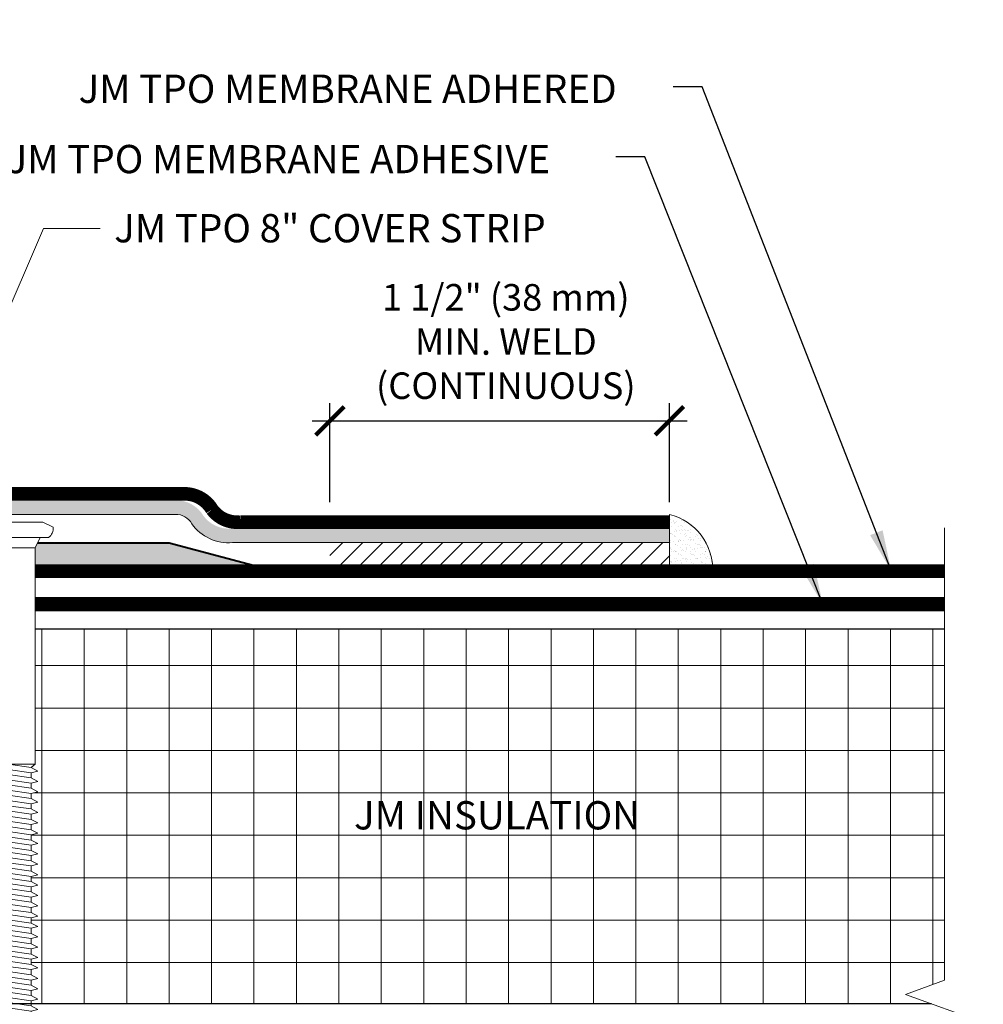
# Model space of a CAD drawing. Units: inches. Extents: x -2.7 to 88.5, y -1 to 49.6.
# Drawn here: x 53.5 to 57.8, y 9 to 13.4 of the extents above; entities that cross this region are included whole.
import ezdxf
from ezdxf import colors
from ezdxf.entities.mleader import LeaderData, LeaderLine
from ezdxf.math import Vec2, Vec3

# ---------------------------------------------------------------- set-up
doc = ezdxf.new("R2010")
doc.units = ezdxf.units.IN
doc.header["$MEASUREMENT"] = 0
doc.linetypes.add('HIDDEN', pattern=[0.375, 0.25, -0.125])
for name, color, linetype, lineweight in [('A-DETL-002', 2, 'Continuous', 20), ('A-DETL-003', 3, 'Continuous', 30), ('A-DETL-004', 4, 'Continuous', 40), ('A-DETL-006', 6, 'Continuous', 60), ('A-DETL-DIMS', 11, 'Continuous', 15), ('A-DETL-HIDD', 30, 'HIDDEN', 15), ('A-DETL-NOTE', 4, 'Continuous', 15), ('A-DETL-PATT', 11, 'Continuous', 15)]:
    doc.layers.add(name, color=color, linetype=linetype, lineweight=lineweight)
doc.styles.add('arial', font='arial.ttf')
doc.styles.add('JM Detail Standard', font='verdana.ttf', dxfattribs={"height": 0.125})
doc.dimstyles.new('JM-Standard', dxfattribs={"dimtxt": 0.09375, "dimasz": 0.10075, "dimexe": 0.0625, "dimexo": 0.09375, "dimgap": 0.03125, "dimtad": 1, "dimdec": 3, "dimzin": 3, "dimdsep": 46, "dimlunit": 4, "dimtxsty": 'arial', "dimblk": 'ARCHTICK', "dimcen": 0.09375, "dimdle": 0.0625, "dimclrd": 256, "dimclre": 256, "dimclrt": 4, "dimazin": 2, "dimtfac": 0.9, "dimtdec": 3, "dimtmove": 2, "dimatfit": 2, "dimfxl": 1, "dimtfillclr": 256, "dimfrac": 2, "dimtolj": 1, "dimtzin": 0, "dimarcsym": 0})
doc.dimstyles.get("Standard").update_dxf_attribs({"dimtxt": 0.18, "dimasz": 0.18, "dimexe": 0.18, "dimexo": 0.0625, "dimgap": 0.09, "dimtad": 0, "dimtih": 1, "dimtoh": 1, "dimdec": 4, "dimzin": 0, "dimdsep": 46, "dimtxsty": 'Standard', "dimcen": 0.09, "dimadec": 0, "dimazin": 0, "dimtfac": 1, "dimtdec": 4, "dimtofl": 0, "dimtmove": 0, "dimatfit": 3, "dimfxl": 1, "dimtolj": 1, "dimtzin": 0, "dimarcsym": 0})

# ---------------------------------------------------------------- blocks, each defined once
blk = doc.blocks.new('_ArchTick')
at = {"color": 0, "linetype": 'ByBlock', "const_width": 0.15}
blk.add_lwpolyline([(-0.5, -0.5), (0.5, 0.5)], dxfattribs=at)
blk = doc.blocks.new('*D23')
at = {"layer": 'A-DETL-DIMS', "lineweight": -2, "transparency": 16777216}
for p, q in [((54.89804652575631, 11.22226169066303), (54.89804652575631, 11.66044821450227)), ((56.39804652575631, 11.22226169066303), (56.39804652575631, 11.66044821450227)), ((54.81992152575631, 11.58232321450227), (56.47617152575631, 11.58232321450227))]:
    blk.add_line(p, q, dxfattribs=at)
at = {"layer": 'Defpoints', "color": 0, "transparency": 16777216}
for p in [(56.39804652575631, 11.58232321450227), (54.89804652575631, 11.10507419066303), (56.39804652575631, 11.10507419066303)]:
    blk.add_point(p, dxfattribs=at)
at = {"layer": 'A-DETL-DIMS', "lineweight": -2, "transparency": 16777216, "xscale": 0.1259375, "yscale": 0.1259375, "zscale": 0.1259375, "rotation": 180}
blk.add_blockref('_ArchTick', (54.89804652575631, 11.58232321450227), dxfattribs=at)
at = {"layer": 'A-DETL-DIMS', "lineweight": -2, "transparency": 16777216, "xscale": 0.1259375, "yscale": 0.1259375, "zscale": 0.1259375}
blk.add_blockref('_ArchTick', (56.39804652575631, 11.58232321450227), dxfattribs=at)
at = {"layer": 'A-DETL-DIMS', "color": 4, "transparency": 16777216, "insert": (55.67541006288641, 11.9331817941298), "char_height": 0.1171875, "attachment_point": 5, "style": 'arial'}
blk.add_mtext('\\A1;1 1/2" (38 mm) \\PMIN. WELD\\P(CONTINUOUS)', dxfattribs=at)
blk = doc.blocks.new('A$C121F5269')
at = {"layer": 'A-DETL-002'}
for p, q in [((-0.05507813830923425, 0), (-0.07343751774567409, 0.03671875887282283)), ((0.07343751774567409, 0.03671875887282283), (0.05507813830923425, 0)), ((-0.05507813830923425, 0), (-0.05507813830923425, -0.7744392230228705)), ((0.05507813830923425, 0), (-0.05507813830923425, 0)), ((0.05507813830923425, 0), (0.05507813830923425, -0.7744392230228705)), ((0.05507813830923425, -0.7744392230228705), (0.04130860373194167, -0.7862416812320063)), ((-0.04130860373194167, -0.7929849968770224), (-0.04130860373194167, -0.8115307707311086)), ((0.04130860373194167, -0.8047874550861245), (0.04130860373194167, -0.8233332289402107)), ((-0.04130860373194167, -0.8300765445851948), (-0.04130860373194167, -0.8486223184393147)), ((0.04130860373194167, -0.8418790027942968), (0.04130860373194167, -0.8604247766484168)), ((-0.04130860373194167, -0.8671680922934009), (-0.04130860373194167, -0.885713866147487)), ((0.04130860373194167, -0.878970550502503), (0.04130860373194167, -0.8975163243566229)), ((-0.04130860373194167, -0.9042596400015732), (-0.04130860373194167, -0.9228054138556594)), ((-0.04130860373194167, -0.9413511877097775), (-0.04130860373194167, -0.9598969615638637)), ((0.04130860373194167, -0.916062098210709), (0.04130860373194167, -0.9346078720648272)), ((-0.04130860373194167, -0.9784427354179837), (-0.04130860373194167, -0.9969885092720698)), ((0.04130860373194167, -0.9531536459189134), (0.04130860373194167, -0.9716994197730333)), ((-0.04130860373194167, -1.015534283126156), (-0.04130860373194167, -1.034080056980276)), ((0.04130860373194167, -0.9902451936271195), (0.04130860373194167, -1.008790967481206)), ((-0.04130860373194167, -1.052625830834361), (-0.04130860373194167, -1.071171604688447)), ((0.04130860373194167, -1.027336741335326), (0.04130860373194167, -1.045882515189378)), ((-0.04130860373194167, -1.089717378542566), (-0.04130860373194167, -1.108263152396653)), ((0.04130860373194167, -1.064428289043463), (0.04130860373194167, -1.082974062897583)), ((-0.04130860373194167, -1.126808926250739), (-0.04130860373194167, -1.145354700104791)), ((0.04130860373194167, -1.101519836751669), (0.04130860373194167, -1.120065610605755)), ((0.04130860373194167, -1.138611384459841), (0.04130860373194167, -1.157157158313961)), ((-0.04130860373194167, -1.163900473958911), (-0.04130860373194167, -1.182446247812997)), ((0.04130860373194167, -1.175702932168047), (0.04130860373194167, -1.194248706022133)), ((-0.04130860373194167, -1.200992021667084), (-0.04130860373194167, -1.219537795521203)), ((0.04130860373194167, -1.212794479876252), (0.04130860373194167, -1.231340253730338)), ((-0.04130860373194167, -1.238083569375289), (-0.04130860373194167, -1.256629343229375)), ((0.04130860373194167, -1.249886027584425), (0.04130860373194167, -1.268431801438544)), ((-0.04130860373194167, -1.275175117083494), (-0.04130860373194167, -1.29372089093758)), ((0.04130860373194167, -1.286977575292596), (0.04130860373194167, -1.305523349146682)), ((-0.04130860373194167, -1.312266664791666), (-0.04130860373194167, -1.330812438645752)), ((0.04130860373194167, -1.324069123000768), (0.04130860373194167, -1.342614896854888)), ((-0.04130860373194167, -1.349358212499872), (-0.04130860373194167, -1.367903986353958)), ((0.04130860373194167, -1.361160670708975), (0.04130860373194167, -1.379706444563094)), ((-0.04130860373194167, -1.386449760208078), (-0.04130860373194167, -1.404995534062164)), ((0.04130860373194167, -1.39825221841718), (0.04130860373194167, -1.416797992271299)), ((-0.04130860373194167, -1.423541307916283), (-0.04130860373194167, -1.442087081770369)), ((0.04130860373194167, -1.435343766125385), (0.04130860373194167, -1.453889539979471)), ((-0.04130860373194167, -1.460632855624455), (-0.04130860373194167, -1.479178629478541)), ((0.04130860373194167, -1.472435313833591), (0.04130860373194167, -1.490981087687677)), ((-0.04130860373194167, -1.497724403332628), (-0.04130860373194167, -1.516270177186714)), ((0.04130860373194167, -1.509526861541763), (0.04130860373194167, -1.528072635395882)), ((-0.04130860373194167, -1.534815951040833), (-0.04130860373194167, -1.553361724894919)), ((0.04130860373194167, -1.546618409249935), (0.04130860373194167, -1.565164183104055)), ((-0.04130860373194167, -1.571907498749038), (-0.04130860373194167, -1.590453272603124)), ((0.04130860373194167, -1.583709956958141), (0.04130860373194167, -1.602255730812226)), ((-0.04130860373194167, -1.60899904645721), (-0.04130860373194167, -1.627544820311297)), ((-0.04130860373194167, -1.646090594165383), (-0.04130860373194167, -1.664636368019469)), ((0.04130860373194167, -1.620801504666346), (0.04130860373194167, -1.639347278520432)), ((-0.04130860373194167, -1.683182141873588), (-0.04130860373194167, -1.701727915727674)), ((0.04130860373194167, -1.657893052374519), (0.04130860373194167, -1.676438826228638)), ((-0.04130860373194167, -1.720273689581793), (-0.04130860373194167, -1.738819463435879)), ((0.04130860373194167, -1.694984600082691), (0.04130860373194167, -1.71353037393681)), ((-0.04130860373194167, -1.757365237289966), (-0.04130860373194167, -1.775911011144052)), ((0.04130860373194167, -1.732076147790896), (0.04130860373194167, -1.750621921644982)), ((-0.04130860373194167, -1.794456784998138), (-0.04130860373194167, -1.813002558852224)), ((0.04130860373194167, -1.769167695499101), (0.04130860373194167, -1.787713469353188)), ((-0.04130860373194167, -1.831548332706344), (-0.04130860373194167, -1.850094106560429)), ((0.04130860373194167, -1.806259243207274), (0.04130860373194167, -1.824805017061393)), ((0.04130860373194167, -1.843350790915479), (0.04130860373194167, -1.861896564769565)), ((-0.04130860373194167, -1.868639880414515), (-0.04130860373194167, -1.887185654268634)), ((0.04130860373194167, -1.880442338623684), (0.04130860373194167, -1.89898811247777)), ((-0.04130860373194167, -1.905731428122721), (-0.04130860373194167, -1.924277201976841)), ((0.04130860373194167, -1.917533886331824), (0.04130860373194167, -1.936079660185943)), ((-0.04130860373194167, -1.942822975830927), (-0.04130860373194167, -1.961368749685013)), ((0.04130860373194167, -1.954625434040029), (0.04130860373194167, -1.973171207894115)), ((-0.04130860373194167, -1.979914523539132), (-0.04130860373194167, -1.998460297393218)), ((0.04130860373194167, -1.991716981748235), (0.04130860373194167, -2.01026275560232)), ((-0.04130860373194167, -2.017006071247304), (-0.04130860373194167, -2.035551845101391)), ((0.04130860373194167, -2.028808529456406), (0.04130860373194167, -2.047354303310526)), ((-0.04130860373194167, -2.054097618955477), (-0.04130860373194167, -2.072643392809562)), ((0.04130860373194167, -2.065900077164612), (0.04130860373194167, -2.084445851018698)), ((-0.04130860373194167, -2.091189166663682), (-0.04130860373194167, -2.109734940517768)), ((0.04130860373194167, -2.102991624872818), (0.04130860373194167, -2.121537398726904)), ((-0.04130860373194167, -2.128280714371888), (-0.04130860373194167, -2.146826488225974)), ((0.04130860373194167, -2.140083172581024), (0.04130860373194167, -2.15862894643511)), ((-0.04130860373194167, -2.165372262080094), (-0.04130860373194167, -2.18391803593418)), ((0.04130860373194167, -2.17717472028923), (0.04130860373194167, -2.195720494143316)), ((-0.04130860373194167, -2.2024638097883), (-0.04130860373194167, -2.221009583642386)), ((0.04130860373194167, -2.214266267997436), (0.04130860373194167, -2.232812041851522)), ((-0.04130860373194167, -2.239555357496506), (-0.04130860373194167, -2.258101131350593)), ((0.04130860373194167, -2.251357815705642), (0.04130860373194167, -2.269903589559728)), ((-0.04130860373194167, -2.276646905204712), (-0.04130860373194167, -2.295192679058799)), ((0.04130860373194167, -2.288449363413848), (0.04130860373194167, -2.306995137267934)), ((-0.04130860373194167, -2.313738452912885), (-0.04130860373194167, -2.332284226766971)), ((-0.04130860373194167, -2.350830000621091), (-0.04130860373194167, -2.369375774475176)), ((0.04130860373194167, -2.325540911122021), (0.04130860373194167, -2.34408668497614)), ((-0.04130860373194167, -2.387921548329262), (-0.04130860373194167, -2.406467322183381)), ((0.04130860373194167, -2.362632458830226), (0.04130860373194167, -2.381178232684312)), ((-0.04130860373194167, -2.425013096037468), (-0.04130860373194167, -2.443558869891588)), ((0.04130860373194167, -2.399724006538431), (0.04130860373194167, -2.418269780392517)), ((-0.04130860373194167, -2.462104643745674), (-0.04130860373194167, -2.48065041759976)), ((0.04130860373194167, -2.436815554246571), (0.04130860373194167, -2.45536132810069)), ((-0.04130860373194167, -2.499196191453879), (-0.04130860373194167, -2.517741965307965)), ((0.04130860373194167, -2.473907101954776), (0.04130860373194167, -2.492452875808862)), ((-0.04130860373194167, -2.536287739162051), (-0.04130860373194167, -2.554833513016137)), ((0.04130860373194167, -2.510998649662982), (0.04130860373194167, -2.529544423517067)), ((0.04130860373194167, -2.548090197371153), (0.04130860373194167, -2.566635971225273)), ((-0.04130860373194167, -2.573379286870224), (-0.04130860373194167, -2.591925060724309)), ((0.04130860373194167, -2.585181745079359), (0.04130860373194167, -2.603727518933445)), ((-0.04130860373194167, -2.610470834578429), (-0.04130860373194167, -2.629016608432515)), ((0.04130860373194167, -2.622273292787565), (0.04130860373194167, -2.640819066641651)), ((-0.04130860373194167, -2.647562382286601), (-0.04130860373194167, -2.66610815614072)), ((0.04130860373194167, -2.659364840495737), (0.04130860373194167, -2.677910614349856)), ((-0.04130860373194167, -2.684653929994806), (-0.04130860373194167, -2.703199703848925)), ((0.04130860373194167, -2.696456388203942), (0.04130860373194167, -2.715002162058061)), ((-0.04130860373194167, -2.721745477703012), (-0.04130860373194167, -2.740291251557131)), ((0.04130860373194167, -2.733547935912148), (0.04130860373194167, -2.752093709766267)), ((-0.04130860373194167, -2.758837025411217), (-0.04130860373194167, -2.777382799265336)), ((0.04130860373194167, -2.770639483620353), (0.04130860373194167, -2.789185257474472)), ((-0.04130860373194167, -2.786655686192363), (-0.04130860373194167, -2.805201460046482)), ((0.04130860373194167, -2.798458144401498), (0.04130860373194167, -2.817003918255617)), ((-0.04130860373194167, -2.823747233900568), (-0.04130860373194167, -2.842293007754687)), ((0.04130860373194167, -2.835549692109704), (0.04130860373194167, -2.854095465963823)), ((-0.04130860373194167, -2.860838781608807), (-0.04130860373194167, -2.879384555462892)), ((0.04130860373194167, -2.872641239817942), (0.04130860373194167, -2.891187013672028)), ((-0.04130860373194167, -2.897930329316978), (-0.04130860373194167, -2.916476103171097)), ((0.04130860373194167, -2.909732787526147), (0.04130860373194167, -2.928278561380233)), ((-0.04130860373194167, -2.935021877025183), (-0.04130860373194167, -2.953567650879303)), ((0.04130860373194167, -2.946824335234286), (0.04130860373194167, -2.965370109088405)), ((-0.04130860373194167, -2.97211342473339), (-0.04130860373194167, -2.990659198587476)), ((0.04130860373194167, -2.983915882942492), (0.04130860373194167, -3.002461656796578)), ((-0.04130860373194167, -3.009204972441595), (-0.04130860373194167, -3.027750746295681)), ((0.04130860373194167, -3.021007430650698), (0.04130860373194167, -3.039553204504783)), ((-0.04130860373194167, -3.046296520149767), (-0.04130860373194167, -3.064842294003853)), ((0.04130860373194167, -3.058098978358869), (0.04130860373194167, -3.076644752212989)), ((-0.04130860373194167, -3.08338806785794), (-0.04130860373194167, -3.101933841712025)), ((0.04130860373194167, -3.095190526067074), (0.04130860373194167, -3.113736299921161)), ((-0.04130860373194167, -3.120479615566145), (-0.04130860373194167, -3.139025389420231)), ((0.04130860373194167, -3.132282073775281), (0.04130860373194167, -3.150827847629367)), ((-0.04130860373194167, -3.157571163274317), (-0.04130860373194167, -3.176116937128436)), ((0.04130860373194167, -3.169373621483453), (0.04130860373194167, -3.187919395337572)), ((-0.03671875887282283, -3.279422983544686), (-0.03671875887282283, -3.186045516178204)), ((0, -3.306962052699303), (-0.01445616731970745, -3.189225886400077)), ((0.03671875887282283, -3.279422983544686), (0.03671875887282283, -3.196536590141858)), ((-0.03671875887282283, -3.279422983544686), (0, -3.306962052699303)), ((0, -3.306962052699303), (0.03671875887282283, -3.279422983544686))]:
    blk.add_line(p, q, dxfattribs=at)
blk.add_lwpolyline([(-0.1030835375013908, 0.03671875887282283, -0.279320334941221), (-0.1193359663367062, 0.07343751774567764), (-0.08261720746388335, 0.09179689718208905), (0.08261720746388335, 0.09179689718208905), (0.1193359663367062, 0.07343751774567764, -0.2793203349406566), (0.1030835375014263, 0.03671875887282283)], format="xyb", close=True, dxfattribs=at)
for points in [[(0.0642578280274364, -0.798793028772737), (0.04130860373194167, -0.7862416812320063), (-0.04130860373194167, -0.7744392230229025), (-0.0642578280274364, -0.7804336493363255), (-0.04130860373194167, -0.7929849968770224), (0.04130860373194167, -0.8047874550861245)], [(0.0642578280274364, -0.8358845764809093), (0.04130860373194167, -0.8233332289402107), (-0.04130860373194167, -0.8115307707311086), (-0.0642578280274364, -0.8175251970444979), (-0.04130860373194167, -0.8300765445851948), (0.04130860373194167, -0.8418790027942968)], [(0.0642578280274364, -0.8729761241891136), (0.04130860373194167, -0.8604247766484168), (-0.04130860373194167, -0.8486223184393147), (-0.0642578280274364, -0.8546167447527022), (-0.04130860373194167, -0.8671680922934009), (0.04130860373194167, -0.878970550502503)], [(0.0642578280274364, -0.9100676718973197), (0.04130860373194167, -0.8975163243566229), (-0.04130860373194167, -0.885713866147519), (-0.0642578280274364, -0.8917082924609083), (-0.04130860373194167, -0.9042596400015732), (0.04130860373194167, -0.916062098210709)], [(0.0642578280274364, -0.9471592196055258), (0.04130860373194167, -0.9346078720648272), (-0.04130860373194167, -0.9228054138556914), (-0.0642578280274364, -0.9287998401691144), (-0.04130860373194167, -0.9413511877097775), (0.04130860373194167, -0.9531536459189134)], [(0.0642578280274364, -0.9842507673137302), (0.04130860373194167, -0.9716994197730333), (-0.04130860373194167, -0.9598969615638637), (-0.0642578280274364, -0.9658913878772868), (-0.04130860373194167, -0.9784427354179837), (0.04130860373194167, -0.9902451936271195)], [(0.0642578280274364, -1.021342315021869), (0.04130860373194167, -1.008790967481206), (-0.04130860373194167, -0.9969885092720698), (-0.0642578280274364, -1.002982935585459), (-0.04130860373194167, -1.015534283126156), (0.04130860373194167, -1.027336741335326)], [(0.0642578280274364, -1.058433862730075), (0.04130860373194167, -1.045882515189378), (-0.04130860373194167, -1.034080056980276), (-0.0642578280274364, -1.040074483293663), (-0.04130860373194167, -1.052625830834361), (0.04130860373194167, -1.064428289043463)], [(0.0642578280274364, -1.09552541043828), (0.04130860373194167, -1.082974062897583), (-0.04130860373194167, -1.071171604688447), (-0.0642578280274364, -1.07716603100187), (-0.04130860373194167, -1.089717378542566), (0.04130860373194167, -1.101519836751669)], [(0.0642578280274364, -1.132616958146452), (0.04130860373194167, -1.120065610605755), (-0.04130860373194167, -1.108263152396653), (-0.0642578280274364, -1.114257578710042), (-0.04130860373194167, -1.126808926250739), (0.04130860373194167, -1.138611384459841)], [(0.0642578280274364, -1.169708505854658), (0.04130860373194167, -1.157157158313961), (-0.04130860373194167, -1.145354700104791), (-0.0642578280274364, -1.151349126418247), (-0.04130860373194167, -1.163900473958911), (0.04130860373194167, -1.175702932168047)], [(0.0642578280274364, -1.20680005356283), (0.04130860373194167, -1.194248706022133), (-0.04130860373194167, -1.182446247812997), (-0.0642578280274364, -1.188440674126386), (-0.04130860373194167, -1.200992021667084), (0.04130860373194167, -1.212794479876252)], [(0.0642578280274364, -1.243891601271002), (0.04130860373194167, -1.231340253730338), (-0.04130860373194167, -1.219537795521203), (-0.0642578280274364, -1.225532221834591), (-0.04130860373194167, -1.238083569375289), (0.04130860373194167, -1.249886027584425)], [(0.0642578280274364, -1.280983148979208), (0.04130860373194167, -1.268431801438544), (-0.04130860373194167, -1.256629343229375), (-0.0642578280274364, -1.262623769542797), (-0.04130860373194167, -1.275175117083494), (0.04130860373194167, -1.286977575292596)], [(0.0642578280274364, -1.31807469668738), (0.04130860373194167, -1.305523349146682), (-0.04130860373194167, -1.29372089093758), (-0.0642578280274364, -1.299715317250969), (-0.04130860373194167, -1.312266664791666), (0.04130860373194167, -1.324069123000768)], [(0.0642578280274364, -1.355166244395585), (0.04130860373194167, -1.342614896854888), (-0.04130860373194167, -1.330812438645752), (-0.0642578280274364, -1.336806864959175), (-0.04130860373194167, -1.349358212499872), (0.04130860373194167, -1.361160670708975)], [(0.0642578280274364, -1.392257792103791), (0.04130860373194167, -1.379706444563094), (-0.04130860373194167, -1.367903986353958), (-0.0642578280274364, -1.37389841266738), (-0.04130860373194167, -1.386449760208078), (0.04130860373194167, -1.39825221841718)], [(0.0642578280274364, -1.429349339811997), (0.04130860373194167, -1.416797992271299), (-0.04130860373194167, -1.404995534062164), (-0.0642578280274364, -1.410989960375586), (-0.04130860373194167, -1.423541307916283), (0.04130860373194167, -1.435343766125385)], [(0.0642578280274364, -1.466440887520169), (0.04130860373194167, -1.453889539979471), (-0.04130860373194167, -1.442087081770369), (-0.0642578280274364, -1.448081508083757), (-0.04130860373194167, -1.460632855624455), (0.04130860373194167, -1.472435313833591)], [(0.0642578280274364, -1.503532435228374), (0.04130860373194167, -1.490981087687677), (-0.04130860373194167, -1.479178629478541), (-0.0642578280274364, -1.485173055791964), (-0.04130860373194167, -1.497724403332628), (0.04130860373194167, -1.509526861541763)], [(0.0642578280274364, -1.54062398293658), (0.04130860373194167, -1.528072635395882), (-0.04130860373194167, -1.516270177186714), (-0.0642578280274364, -1.522264603500135), (-0.04130860373194167, -1.534815951040833), (0.04130860373194167, -1.546618409249969)], [(0.0642578280274364, -1.577715530644752), (0.04130860373194167, -1.565164183104055), (-0.04130860373194167, -1.553361724894919), (-0.0642578280274364, -1.559356151208341), (-0.04130860373194167, -1.571907498749038), (0.04130860373194167, -1.583709956958141)], [(0.0642578280274364, -1.614807078352924), (0.04130860373194167, -1.602255730812226), (-0.04130860373194167, -1.590453272603124), (-0.0642578280274364, -1.596447698916514), (-0.04130860373194167, -1.60899904645721), (0.04130860373194167, -1.620801504666346)], [(0.0642578280274364, -1.651898626061129), (0.04130860373194167, -1.639347278520432), (-0.04130860373194167, -1.627544820311297), (-0.0642578280274364, -1.633539246624719), (-0.04130860373194167, -1.646090594165383), (0.04130860373194167, -1.657893052374519)], [(0.0642578280274364, -1.688990173769335), (0.04130860373194167, -1.676438826228638), (-0.04130860373194167, -1.664636368019469), (-0.0642578280274364, -1.67063079433289), (-0.04130860373194167, -1.683182141873588), (0.04130860373194167, -1.694984600082724)], [(0.0642578280274364, -1.726081721477508), (0.04130860373194167, -1.71353037393681), (-0.04130860373194167, -1.701727915727674), (-0.0642578280274364, -1.707722342041096), (-0.04130860373194167, -1.720273689581793), (0.04130860373194167, -1.732076147790896)], [(0.0642578280274364, -1.763173269185679), (0.04130860373194167, -1.750621921644982), (-0.04130860373194167, -1.738819463435879), (-0.0642578280274364, -1.744813889749269), (-0.04130860373194167, -1.757365237289966), (0.04130860373194167, -1.769167695499101)], [(0.0642578280274364, -1.800264816893884), (0.04130860373194167, -1.787713469353188), (-0.04130860373194167, -1.775911011144052), (-0.0642578280274364, -1.781905437457474), (-0.04130860373194167, -1.794456784998138), (0.04130860373194167, -1.806259243207274)], [(0.0642578280274364, -1.837356364602091), (0.04130860373194167, -1.824805017061393), (-0.04130860373194167, -1.813002558852224), (-0.0642578280274364, -1.818996985165646), (-0.04130860373194167, -1.831548332706344), (0.04130860373194167, -1.843350790915479)], [(0.0642578280274364, -1.874447912310229), (0.04130860373194167, -1.861896564769565), (-0.04130860373194167, -1.850094106560429), (-0.0642578280274364, -1.856088532873818), (-0.04130860373194167, -1.868639880414515), (0.04130860373194167, -1.880442338623684)], [(0.0642578280274364, -1.911539460018435), (0.04130860373194167, -1.89898811247777), (-0.04130860373194167, -1.887185654268634), (-0.0642578280274364, -1.893180080582024), (-0.04130860373194167, -1.905731428122721), (0.04130860373194167, -1.917533886331824)], [(0.0642578280274364, -1.94863100772664), (0.04130860373194167, -1.936079660185943), (-0.04130860373194167, -1.924277201976841), (-0.0642578280274364, -1.930271628290229), (-0.04130860373194167, -1.942822975830927), (0.04130860373194167, -1.954625434040029)], [(0.0642578280274364, -1.985722555434812), (0.04130860373194167, -1.973171207894115), (-0.04130860373194167, -1.961368749685013), (-0.0642578280274364, -1.967363175998401), (-0.04130860373194167, -1.979914523539132), (0.04130860373194167, -1.991716981748235)], [(0.0642578280274364, -2.022814103143018), (0.04130860373194167, -2.01026275560232), (-0.04130860373194167, -1.998460297393218), (-0.0642578280274364, -2.004454723706607), (-0.04130860373194167, -2.017006071247304), (0.04130860373194167, -2.028808529456406)], [(0.0642578280274364, -2.059905650851223), (0.04130860373194167, -2.047354303310526), (-0.04130860373194167, -2.035551845101391), (-0.0642578280274364, -2.041546271414813), (-0.04130860373194167, -2.054097618955477), (0.04130860373194167, -2.065900077164612)], [(0.0642578280274364, -2.096997198559429), (0.04130860373194167, -2.084445851018698), (-0.04130860373194167, -2.072643392809562), (-0.0642578280274364, -2.078637819122985), (-0.04130860373194167, -2.091189166663682), (0.04130860373194167, -2.102991624872818)], [(0.0642578280274364, -2.134088746267635), (0.04130860373194167, -2.121537398726904), (-0.04130860373194167, -2.109734940517768), (-0.0642578280274364, -2.115729366831191), (-0.04130860373194167, -2.128280714371888), (0.04130860373194167, -2.140083172581024)], [(0.0642578280274364, -2.171180293975842), (0.04130860373194167, -2.15862894643511), (-0.04130860373194167, -2.146826488225974), (-0.0642578280274364, -2.152820914539397), (-0.04130860373194167, -2.165372262080094), (0.04130860373194167, -2.17717472028923)], [(0.0642578280274364, -2.208271841684048), (0.04130860373194167, -2.195720494143316), (-0.04130860373194167, -2.18391803593418), (-0.0642578280274364, -2.189912462247603), (-0.04130860373194167, -2.2024638097883), (0.04130860373194167, -2.214266267997436)], [(0.0642578280274364, -2.245363389392254), (0.04130860373194167, -2.232812041851522), (-0.04130860373194167, -2.221009583642386), (-0.0642578280274364, -2.227004009955809), (-0.04130860373194167, -2.239555357496506), (0.04130860373194167, -2.251357815705642)], [(0.0642578280274364, -2.28245493710046), (0.04130860373194167, -2.269903589559728), (-0.04130860373194167, -2.258101131350593), (-0.0642578280274364, -2.264095557664016), (-0.04130860373194167, -2.276646905204712), (0.04130860373194167, -2.288449363413848)], [(0.0642578280274364, -2.319546484808631), (0.04130860373194167, -2.306995137267934), (-0.04130860373194167, -2.295192679058799), (-0.0642578280274364, -2.301187105372221), (-0.04130860373194167, -2.313738452912885), (0.04130860373194167, -2.325540911122021)], [(0.0642578280274364, -2.356638032516837), (0.04130860373194167, -2.34408668497614), (-0.04130860373194167, -2.332284226766971), (-0.0642578280274364, -2.338278653080393), (-0.04130860373194167, -2.350830000621091), (0.04130860373194167, -2.362632458830226)], [(0.0642578280274364, -2.393729580224976), (0.04130860373194167, -2.381178232684312), (-0.04130860373194167, -2.369375774475176), (-0.0642578280274364, -2.375370200788565), (-0.04130860373194167, -2.387921548329262), (0.04130860373194167, -2.399724006538431)], [(0.0642578280274364, -2.430821127933182), (0.04130860373194167, -2.418269780392517), (-0.04130860373194167, -2.406467322183381), (-0.0642578280274364, -2.412461748496771), (-0.04130860373194167, -2.425013096037468), (0.04130860373194167, -2.436815554246571)], [(0.0642578280274364, -2.467912675641387), (0.04130860373194167, -2.45536132810069), (-0.04130860373194167, -2.443558869891588), (-0.0642578280274364, -2.449553296204976), (-0.04130860373194167, -2.462104643745674), (0.04130860373194167, -2.473907101954776)], [(0.0642578280274364, -2.505004223349559), (0.04130860373194167, -2.492452875808862), (-0.04130860373194167, -2.48065041759976), (-0.0642578280274364, -2.486644843913148), (-0.04130860373194167, -2.499196191453879), (0.04130860373194167, -2.510998649662982)], [(0.0642578280274364, -2.542095771057765), (0.04130860373194167, -2.529544423517067), (-0.04130860373194167, -2.517741965307965), (-0.0642578280274364, -2.523736391621354), (-0.04130860373194167, -2.536287739162051), (0.04130860373194167, -2.548090197371153)], [(0.0642578280274364, -2.57918731876597), (0.04130860373194167, -2.566635971225273), (-0.04130860373194167, -2.554833513016137), (-0.0642578280274364, -2.56082793932956), (-0.04130860373194167, -2.573379286870224), (0.04130860373194167, -2.585181745079359)], [(0.0642578280274364, -2.616278866474176), (0.04130860373194167, -2.603727518933445), (-0.04130860373194167, -2.591925060724309), (-0.0642578280274364, -2.597919487037732), (-0.04130860373194167, -2.610470834578429), (0.04130860373194167, -2.622273292787565)], [(0.05852052195358226, -2.652550799028897), (0.04130860373194167, -2.640819066641651), (-0.04130860373194167, -2.629016608432515), (-0.05852052195358226, -2.635830649899321), (-0.04130860373194167, -2.647562382286601), (0.04130860373194167, -2.659364840495737)], [(0.05852052195358226, -2.689642346737102), (0.04130860373194167, -2.677910614349856), (-0.04130860373194167, -2.66610815614072), (-0.05852052195358226, -2.672922197607527), (-0.04130860373194167, -2.684653929994806), (0.04130860373194167, -2.696456388203942)], [(0.05852052195358226, -2.726733894445307), (0.04130860373194167, -2.715002162058061), (-0.04130860373194167, -2.703199703848925), (-0.05852052195358226, -2.710013745315732), (-0.04130860373194167, -2.721745477703012), (0.04130860373194167, -2.733547935912148)], [(0.05852052195358226, -2.763825442153513), (0.04130860373194167, -2.752093709766267), (-0.04130860373194167, -2.740291251557131), (-0.05852052195358226, -2.747105293023937), (-0.04130860373194167, -2.758837025411217), (0.04130860373194167, -2.770639483620353)], [(0.05852052195358226, -2.791644102934658), (0.04130860373194167, -2.779912370547412), (-0.04130860373194167, -2.768109912338276), (-0.05852052195358226, -2.774923953805083), (-0.04130860373194167, -2.786655686192363), (0.04130860373194167, -2.798458144401498)], [(0.05852052195358226, -2.828735650642864), (0.04130860373194167, -2.817003918255617), (-0.04130860373194167, -2.805201460046482), (-0.05852052195358226, -2.812015501513288), (-0.04130860373194167, -2.823747233900568), (0.04130860373194167, -2.835549692109704)], [(0.0642578280274364, -2.866646813504553), (0.04130860373194167, -2.854095465963856), (-0.04130860373194167, -2.842293007754687), (-0.0642578280274364, -2.848287434068109), (-0.04130860373194167, -2.860838781608807), (0.04130860373194167, -2.872641239817942)], [(0.0642578280274364, -2.903738361212692), (0.04130860373194167, -2.891187013672028), (-0.04130860373194167, -2.879384555462892), (-0.0642578280274364, -2.88537898177628), (-0.04130860373194167, -2.897930329316978), (0.04130860373194167, -2.909732787526147)], [(0.0642578280274364, -2.940829908920898), (0.04130860373194167, -2.928278561380233), (-0.04130860373194167, -2.916476103171097), (-0.0642578280274364, -2.922470529484487), (-0.04130860373194167, -2.935021877025183), (0.04130860373194167, -2.946824335234286)], [(0.0642578280274364, -2.977921456629103), (0.04130860373194167, -2.965370109088405), (-0.04130860373194167, -2.953567650879303), (-0.0642578280274364, -2.959562077192692), (-0.04130860373194167, -2.97211342473339), (0.04130860373194167, -2.983915882942492)], [(0.0642578280274364, -3.015013004337275), (0.04130860373194167, -3.002461656796578), (-0.04130860373194167, -2.990659198587476), (-0.0642578280274364, -2.996653624900864), (-0.04130860373194167, -3.009204972441595), (0.04130860373194167, -3.021007430650698)], [(0.0642578280274364, -3.052104552045481), (0.04130860373194167, -3.039553204504783), (-0.04130860373194167, -3.027750746295681), (-0.0642578280274364, -3.033745172609069), (-0.04130860373194167, -3.046296520149767), (0.04130860373194167, -3.058098978358869)], [(0.0642578280274364, -3.089196099753686), (0.04130860373194167, -3.076644752212989), (-0.04130860373194167, -3.064842294003853), (-0.0642578280274364, -3.070836720317276), (-0.04130860373194167, -3.08338806785794), (0.04130860373194167, -3.095190526067074)], [(0.0642578280274364, -3.126287647461892), (0.04130860373194167, -3.113736299921161), (-0.04130860373194167, -3.101933841712025), (-0.0642578280274364, -3.107928268025448), (-0.04130860373194167, -3.120479615566145), (0.04130860373194167, -3.132282073775281)], [(0.05852052195358226, -3.162559580016613), (0.04130860373194167, -3.150827847629367), (-0.04130860373194167, -3.139025389420231), (-0.05852052195358226, -3.145839430887037), (-0.04130860373194167, -3.157571163274317), (0.04130860373194167, -3.169373621483453)], [(0.0499145628427442, -3.193785261531162), (0.04130860373194167, -3.187919395337572), (-0.04130860373194167, -3.176116937128436), (-0.0499145628427442, -3.17952395786184), (-0.04130860373194167, -3.185389824055462), (0.04130860373194167, -3.197192282264564)]]:
    blk.add_lwpolyline(points, close=True, dxfattribs=at)
blk.add_lwpolyline([(0.05507813830923425, -0.7744392230228705), (-0.05507813830923425, -0.7744392230228705)], dxfattribs=at)

msp = doc.modelspace()

# ---------------------------------------------------------------- hatches: boundary and pattern name
at = {"layer": 'A-DETL-PATT'}
h = msp.add_hatch(dxfattribs=at)
h.set_pattern_fill('DOTS', color=256, scale=0.3)
h.set_pattern_definition([(0, (46.34666511000327, 3.054818684364296), (0.009375, 0.01875), [0, -0.01875])])
edge = h.paths.add_edge_path()
edge.add_line((54.21513977074304, 11.23148136046266), (51.34930335404367, 11.23148136046993))
edge.add_line((51.34930335404367, 11.23148136046993), (51.34755062285348, 11.16898136046994))
edge.add_line((51.34755062285348, 11.16898136046994), (54.21581437929953, 11.16898136046266))
edge.add_arc((54.21781526172059, 11.08967773756621), 0.07932886066851712, 28.483209256249324, 91.44530346290708, ccw=False)
edge.add_arc((54.4512239918963, 11.2444380786693), 0.2011567885076539, 215.5405844688675, 274.7815328567351)
edge.add_line((54.46799174930571, 11.04398136046266), (56.39804652575631, 11.0439813604663))
edge.add_line((56.39804652575631, 11.0439813604663), (56.39804652575631, 11.1064813604663))
edge.add_line((56.39804652575631, 11.1064813604663), (54.46513977074304, 11.10648136046266))
edge.add_arc((54.4512239918963, 11.2444380786693), 0.138656788507655, 216.7603991172328, 275.75997747999094, ccw=False)
edge.add_arc((54.2178152617206, 11.0896777375662), 0.1418288606685315, 30.40384928589466, 91.08090436411408)
h = msp.add_hatch(dxfattribs=at)
h.set_pattern_fill('AR-SAND', color=256, scale=0.01683062870046677)
h.set_pattern_definition([(37.50000000000001, (50.75901090791271, 6.555733802188742), (-0.001060217820938352, 0.03242965542749442), [0, -0.0255825556247095, 0, -0.02861206879079351, 0, -0.02734977163825851]), (7.499999999999999, (50.75901090791271, 6.555733802188742), (0.02978645460909653, 0.04749849256236503), [0, -0.01380111553438275, 0, -0.02305796131963948, 0, -0.008836080067745056]), (327.5, (50.73830923461114, 6.555733802188742), (0.05241296539571974, 9.524542887672015e-05), [0, -0.008415314350233386, 0, -0.03029513166084019, 0, -0.03955197744609691]), (317.5, (50.73830923461114, 6.555733802188742), (0.05059500070815116, 0.01477183155288076), [0, -0.004207657175116693, 0, -0.01986014186655079, 0, -0.02272134874563014])])
edge = h.paths.add_edge_path()
edge.add_line((56.39804652575643, 11.16872452139986), (56.39804652575643, 10.92513138933224))
edge.add_line((56.39804652575643, 10.92513138933224), (56.59054388412413, 10.91729520683136))
edge.add_arc((56.33636150471917, 10.92209389160073), 0.2542276723243997, 358.9184469531708, 435.9577736784545)
h = msp.add_hatch(dxfattribs=at)
h.set_pattern_fill('AR-SAND', color=256, scale=0.02)
h.set_pattern_definition([(37.50000000000001, (46.6604919319808, 3.012074862155618), (-0.001259867162192163, 0.03853647538026318), [0, -0.0304, 0, -0.034, 0, -0.0325]), (7.499999999999999, (46.6604919319808, 3.012074862155618), (0.03539553410535454, 0.05644292130459481), [0, -0.0164, 0, -0.0274, 0, -0.0105]), (327.5, (46.6358919319808, 3.012074862155618), (0.06228283723502991, 0.0001131810707392988), [0, -0.01, 0, -0.036, 0, -0.047]), (317.5, (46.6358919319808, 3.012074862155618), (0.06012253209144587, 0.01755351129868499), [0, -0.005, 0, -0.0236, 0, -0.027])])
h.paths.add_polyline_path([(53.45945151550448, 10.91729520683079), (53.45945151550448, 11.02118178512362), (53.44889480464997, 11.04229520683261), (51.22475991383757, 11.04229520683261), (51.22061398841348, 10.917295206832)])
h.paths.add_polyline_path([(53.60690049599913, 11.04386624366126), (53.59555826673029, 11.02118178512362), (53.59555826673029, 10.91729520683079), (54.65396659272074, 10.91729520683079), (54.1874602417704, 11.04229520683261)])
h = msp.add_hatch(dxfattribs=at)
h.set_pattern_fill('ANSI31', color=256, scale=0.5)
h.set_pattern_definition([(45, (46.34666511000327, 3.054818684364296), (-0.04419417382415922, 0.04419417382415922), [])])
h.paths.add_polyline_path([(56.39804652575631, 11.0439813604663), (54.89804652575631, 11.04398136046347), (54.89748138399914, 10.91729520683156), (56.39804652575643, 10.92513138933224)])
h = msp.add_hatch(dxfattribs=at)
h.set_pattern_fill('NET', color=256, scale=1.5)
h.set_pattern_definition([(0, (0, 0), (0, 0.1875), []), (90, (0, 0), (-0.1875, 1.148106374200644e-17), [])])
h.paths.add_polyline_path([(53.47646485940769, 9.903897816898027), (53.44810928623567, 9.919405994822222), (53.47646485940769, 9.926812580411564), (53.47646485940769, 9.94972734392518), (53.44810928623567, 9.965235521849417), (53.47646485940769, 9.972642107438757), (53.47646485940769, 9.995556870952374), (53.44810928623567, 10.01106504887661), (53.47646485940769, 10.01847163446595), (53.47646485940769, 10.04138639797953), (53.44810928623567, 10.05689457590376), (53.45945151550448, 10.05985721013952), (53.45945151550448, 10.66271505322283), (51.16226244219972, 10.66271505322283), (51.16226244219972, 9.00537380297785), (53.45790373778996, 9.00537380297785), (53.47646485940769, 9.010222039868097), (53.47646485940769, 9.033136803381673), (53.44810928623567, 9.048644981305907), (53.47646485940769, 9.056051566895249), (53.47646485940769, 9.078966330408827), (53.44810928623567, 9.094474508333061), (53.47646485940769, 9.101881093922444), (53.47646485940769, 9.12479585743602), (53.44810928623567, 9.140304035360256), (53.47646485940769, 9.147710620949637), (53.47646485940769, 9.170625384463213), (53.44810928623567, 9.186133562387408), (53.47646485940769, 9.19354014797679), (53.47646485940769, 9.216454911490366), (53.44810928623567, 9.231963089414602), (53.47646485940769, 9.239369675003942), (53.47646485940769, 9.262284438517518), (53.44810928623567, 9.277792616441754), (53.47646485940769, 9.285199202031137), (53.47646485940769, 9.308113965544713), (53.44810928623567, 9.323622143468949), (53.47646485940769, 9.331028729058332), (53.47646485940769, 9.353943492571908), (53.44810928623567, 9.369451670496142), (53.47646485940769, 9.376858256085525), (53.47646485940769, 9.3997730195991), (53.44810928623567, 9.415281197523335), (53.47646485940769, 9.422687783112679), (53.47646485940769, 9.445602546626255), (53.44810928623567, 9.461110724550489), (53.47646485940769, 9.468517310139871), (53.47646485940769, 9.491432073653447), (53.44810928623567, 9.506940251577683), (53.47646485940769, 9.514346837167023), (53.47646485940769, 9.53726160068064), (53.44810928623567, 9.552769778604876), (53.47646485940769, 9.560176364194218), (53.47646485940769, 9.583091127707794), (53.44810928623567, 9.598599305631987), (53.47646485940769, 9.606005891221413), (53.47646485940769, 9.628920654734948), (53.44810928623567, 9.64442883265918), (53.47646485940769, 9.651835418248524), (53.47646485940769, 9.6747501817621), (53.44810928623567, 9.690258359686334), (53.47646485940769, 9.697664945275717), (53.47646485940769, 9.720579708789293), (53.44810928623567, 9.736087886713529), (53.47646485940769, 9.743494472302869), (53.47646485940769, 9.766409235816488), (53.44810928623567, 9.781917413740722), (53.47646485940769, 9.789323999330064), (53.47646485940769, 9.81223876284364), (53.44810928623567, 9.827746940767874), (53.47646485940769, 9.835153526357258), (53.47646485940769, 9.858068289870834), (53.44810928623567, 9.873576467795028), (53.47646485940769, 9.880983053384412)])
h.paths.add_polyline_path([(57.61342269251837, 10.66271505322283), (53.59555826673029, 10.66271505322283), (53.59555826673029, 10.06430116149319), (53.57854492282708, 10.0497182952904), (53.60690049599911, 10.03421011736613), (53.57854492282708, 10.02680353177679), (53.57854492282708, 10.00388876826321), (53.60690049599911, 9.988380590338974), (53.57854492282708, 9.980974004749633), (53.57854492282708, 9.958059241236015), (53.60690049599911, 9.94255106331178), (53.57854492282708, 9.935144477722439), (53.57854492282708, 9.91222971420882), (53.60690049599911, 9.896721536284586), (53.57854492282708, 9.889314950695244), (53.57854492282708, 9.866400187181627), (53.60690049599911, 9.850892009257391), (53.57854492282708, 9.843485423668051), (53.57854492282708, 9.820570660154432), (53.60690049599911, 9.805062482230198), (53.57854492282708, 9.797655896640856), (53.57854492282708, 9.77474113312728), (53.60690049599911, 9.759232955203087), (53.57854492282708, 9.751826369613662), (53.57854492282708, 9.728911606100127), (53.60690049599911, 9.713403428175893), (53.57854492282708, 9.705996842586552), (53.57854492282708, 9.683082079072934), (53.60690049599911, 9.6675739011487), (53.57854492282708, 9.660167315559358), (53.57854492282708, 9.637252552045782), (53.60690049599911, 9.621744374121546), (53.57854492282708, 9.614337788532206), (53.57854492282708, 9.591423025018587), (53.60690049599911, 9.575914847094353), (53.57854492282708, 9.568508261505011), (53.57854492282708, 9.545593497991435), (53.60690049599911, 9.5300853200672), (53.57854492282708, 9.522678734477818), (53.57854492282708, 9.49976397096424), (53.60690049599911, 9.484255793040047), (53.57854492282708, 9.476849207450664), (53.57854492282708, 9.453934443937047), (53.60690049599911, 9.438426266012854), (53.57854492282708, 9.431019680423512), (53.57854492282708, 9.408104916909936), (53.60690049599911, 9.3925967389857), (53.57854492282708, 9.385190153396358), (53.57854492282708, 9.362275389882742), (53.60690049599911, 9.346767211958507), (53.57854492282708, 9.339360626369164), (53.57854492282708, 9.316445862855547), (53.60690049599911, 9.300937684931313), (53.57854492282708, 9.29353109934197), (53.57854492282708, 9.270616335828354), (53.60690049599911, 9.255108157904118), (53.57854492282708, 9.247701572314778), (53.57854492282708, 9.224786808801202), (53.60690049599911, 9.209278630876966), (53.57854492282708, 9.201872045287583), (53.57854492282708, 9.178957281774007), (53.60690049599911, 9.163449103849771), (53.57854492282708, 9.15604251826043), (53.57854492282708, 9.133127754746813), (53.60690049599911, 9.117619576822577), (53.57854492282708, 9.110212991233237), (53.57854492282708, 9.08729822771966), (53.60690049599911, 9.071790049795426), (53.57854492282708, 9.064383464206083), (53.57854492282708, 9.041468700692509), (53.60690049599911, 9.025960522768273), (53.57854492282708, 9.01855393717889), (53.57854492282708, 9.00537380297785), (57.55573605457506, 9.00537380297785), (57.44170535380242, 9.046877583851604), (57.61342269251837, 9.109377583851604)])

# ---------------------------------------------------------------- linework, layer by layer
at = {"layer": 'A-DETL-002'}
msp.add_lwpolyline([(54.0546588117881, 11.16898136046311), (51.34755062285348, 11.16898136046994)], dxfattribs=at)
msp.add_lwpolyline([(56.39804652575643, 11.0439813604663), (54.46799174930571, 11.04398136046266, -0.264402549454633), (54.28754191181635, 11.12750976634327, 0.2818506257931101), (54.21581437929953, 11.16898136046266), (54.0546588117881, 11.16898136046311)], format="xyb", dxfattribs=at)
at = {"layer": 'A-DETL-003'}
for points in [[(57.55573605457506, 9.00537380297785), (51.16226244219972, 9.00537380297785), (51.16226244219972, 10.66271505322283), (53.45945151550448, 10.66271505322283)], [(53.59555826673029, 10.66271505322283), (57.61342269251837, 10.66271505322283)]]:
    msp.add_lwpolyline(points, dxfattribs=at)
at = {"layer": 'A-DETL-004'}
for p, q in [((54.1874602417704, 11.04229520683261), (53.6061149775848, 11.04229520683261)), ((54.65396659272074, 10.91729520683079), (54.1874602417704, 11.04229520683261))]:
    msp.add_line(p, q, dxfattribs=at)
at = {"layer": 'A-DETL-006'}
msp.add_lwpolyline([(56.39804652575643, 11.13478530771945, 0.06, 0.06, 0), (54.50292319988696, 11.13478530771945, 0.06, 0.06, -0.2632760611765534), (54.37792319988696, 11.18976009530243, 0.06, 0.06, 0.2711180228508542), (54.25292319988696, 11.25978530771945, 0.06, 0.06, 0), (54.06598314901774, 11.25978530771997, 0.06, 0.06, 0), (51.34866700847933, 11.25978530772682, 0, 0, 0)], format="xyseb", dxfattribs=at)
at = {"layer": 'A-DETL-006', "const_width": 0.06}
msp.add_lwpolyline([(57.61342269251837, 10.91729520683124), (53.59555826673029, 10.91729520683172)], dxfattribs=at)
at = {"layer": 'A-DETL-HIDD', "linetype": 'HIDDEN', "const_width": 0.0625}
msp.add_lwpolyline([(53.59555826673029, 10.77189082712204), (57.61342269251837, 10.77189082712204)], dxfattribs=at)
at = {"layer": 'A-DETL-NOTE'}
msp.add_lwpolyline([(57.61342269251837, 11.10932445268589), (57.61342269251837, 9.109377583851604), (57.44170535380242, 9.046877583851604), (57.78514003123426, 8.921877583851604), (57.61342269251837, 8.859377583851604), (57.61342269251837, 6.32059694188748)], dxfattribs=at)
at = {"layer": 'A-DETL-PATT'}
msp.add_line((56.39804652575643, 11.16872452139986), (56.39804652575643, 10.92513138933224), dxfattribs=at)
msp.add_arc((56.33636150471918, 10.92209389160074), 0.2542276723243928, 358.9184469531684, 75.95777367845396, dxfattribs=at)

# ---------------------------------------------------------------- block references
at = {"layer": 'A-DETL-PATT', "xscale": 1.235578719651414, "yscale": 1.235578719651414, "zscale": 1.235578719651414}
msp.add_blockref('A$C121F5269', (53.52750489111739, 11.02118178512362), dxfattribs=at)

# ---------------------------------------------------------------- texts
at = {"layer": 'A-DETL-NOTE', "char_height": 0.125, "attachment_point": 1, "style": 'JM Detail Standard'}
for s, insert, width in [('JM TPO MEMBRANE ADHERED ', (53.78765677758739, 13.11304460067962), 2.753754798676368), ('JM TPO MEMBRANE ADHESIVE', (53.469518574896, 12.80223234027667), 2.682541597315435)]:
    msp.add_mtext(s, dxfattribs=dict(at, insert=insert, width=width))

# ---------------------------------------------------------------- dimensions: what is measured, and where the dimension line sits
at = {"layer": 'A-DETL-DIMS'}
dim = msp.add_linear_dim(base=(56.39804652575631, 11.58232321450227), p1=(54.89804652575631, 11.10507419066303), p2=(56.39804652575631, 11.10507419066303), angle=180, text='1 1/2" (38 mm) \\PMIN. WELD\\P(CONTINUOUS)', dimstyle='JM-Standard', override={"dimscale": 1.25}, dxfattribs=at)
dim.commit()
dim.dimension.update_dxf_attribs({"geometry": '*D23', "text_midpoint": (55.67541006288641, 11.9331817941298), "dimtype": 160})

# ---------------------------------------------------------------- leaders
at = {"layer": 'A-DETL-NOTE'}
for points in [[(57.37811038156224, 10.92008413586041), (56.54240337272432, 13.05855511003343), (56.41423956221033, 13.05855511003343)], [(57.07574948831556, 10.77189082712204), (56.28909787292998, 12.74979228005147), (56.16093406241598, 12.74979228005147)]]:
    msp.add_leader(points, dimstyle='Standard', dxfattribs=at)
ml = msp.add_multileader_mtext('Standard', dxfattribs=at)
ml.set_content('JM SCUPPER LINER\\PMADE FROM JM \\PTPO-COATED METAL', color=256, style='JM Detail Standard')
ml.set_leader_properties(color=256, linetype='ByLayer', lineweight=-1)
ml.build(insert=Vec2(0, 0))
ml.multileader.update_dxf_attribs({"dogleg_length": 0.25, "arrow_head_size": 0.1875})
ctx = ml.context
ctx.base_point, ctx.char_height, ctx.arrow_head_size, ctx.landing_gap_size, ctx.plane_origin = Vec3(48.07262006699523, 12.91027024380361), 0.125, 0.1875, 0.0625, Vec3(45.75329053809355, 14.65489298940571)
notes = []
notes.append((ctx, [(1, (1, 1, 0), (50.2240639890906, 12.91027024380361), (-1, 0), 0.25, [(0, [(47.30052695145542, 11.04229520683235)], 0, []), (1, [(50.80782475477412, 14.19231224429116)], 0, [])])]))
ctx.mtext.insert, ctx.mtext.width, ctx.mtext.flow_direction = Vec3(48.13512006699523, 12.97407145266862), 6.000798700652922, 5
ml = msp.add_multileader_mtext('Standard', dxfattribs=at)
ml.set_content('JM TPO 8" COVER STRIP', color=256, style='JM Detail Standard')
ml.set_leader_properties(color=256, linetype='ByLayer', lineweight=-1)
ml.build(insert=Vec2(0, 0))
ml.multileader.update_dxf_attribs({"dogleg_length": 0.25, "arrow_head_size": 0.1875})
ctx = ml.context
ctx.base_point, ctx.char_height, ctx.arrow_head_size, ctx.landing_gap_size, ctx.plane_origin = Vec3(53.88249190530829, 12.43257971141517), 0.125, 0.1875, 0.0625, Vec3(50.22434990490572, 13.92755530809235)
notes.append((ctx, [(0, (1, 1, 0), (53.63249190530829, 12.43257971141517), (1, 0), 0.25, [(0, [(53.12811630289613, 11.25978530772233)], 0, [])])]))
ctx.mtext.insert, ctx.mtext.width, ctx.mtext.flow_direction = Vec3(53.94499190530829, 12.49650684371873), 2.194100206738256, 5
for ctx, leaders in notes:
    for number, flags, end, landing, length, lines in leaders:
        leader = LeaderData()
        leader.index, (leader.has_last_leader_line, leader.has_dogleg_vector, leader.attachment_direction) = number, flags
        leader.last_leader_point, leader.dogleg_vector, leader.dogleg_length = Vec3(end), Vec3(landing), length
        for number, points, colour, breaks in lines:
            line = LeaderLine()
            line.index, line.vertices, line.color, line.breaks = number, Vec3.list(points), colors.encode_raw_color(colour), breaks
            leader.lines.append(line)
        ctx.leaders.append(leader)

# ---------------------------------------------------------------- next in the draw order: texts
at = {"layer": 'A-DETL-NOTE', "insert": (55.6368575149243, 9.822316718843542), "char_height": 0.125, "width": 1.427547143116442, "attachment_point": 5, "style": 'JM Detail Standard', "bg_fill": 3, "box_fill_scale": 1.5, "bg_fill_color": 256, "bg_fill_transparency": 0}
msp.add_mtext('JM INSULATION', dxfattribs=at)

doc.saveas('drawing.dxf')
